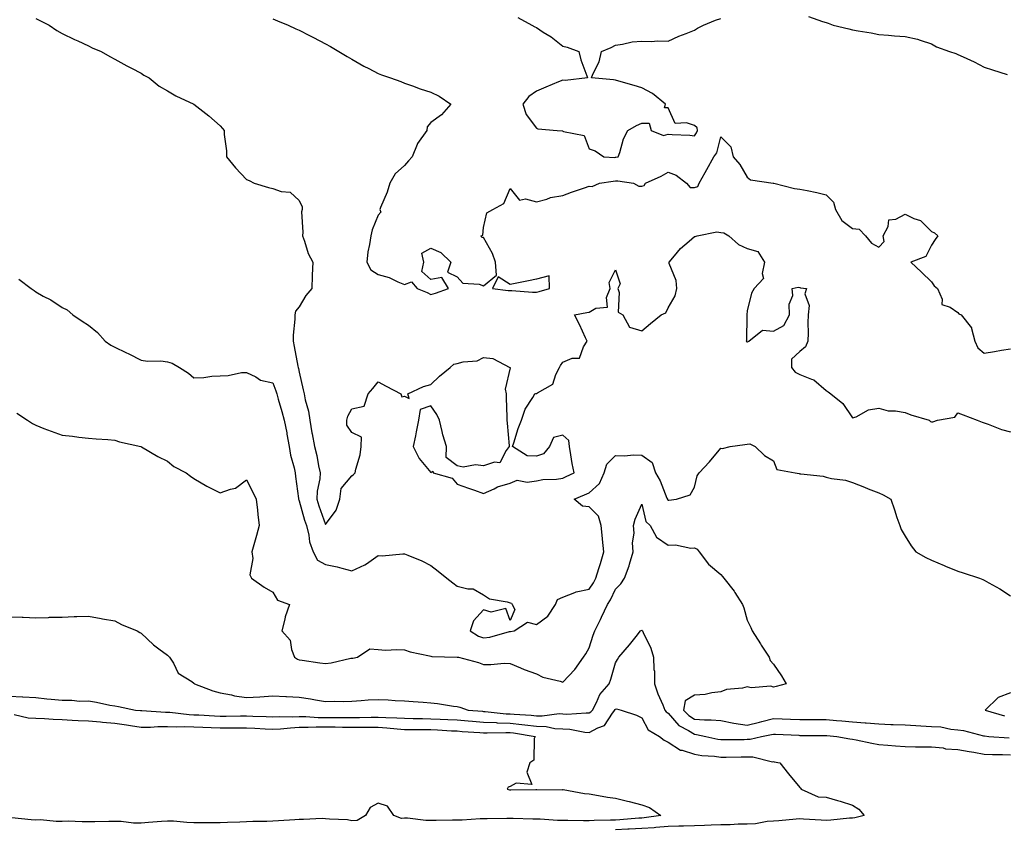
# Model space of a CAD drawing. Units: inches. Extents: x 944723 to 947363, y 7192298 to 7194938.
# Drawn here: x 944962 to 945336, y 7192647 to 7192954 of the extents above; entities that cross this region are included whole.
import ezdxf

# ---------------------------------------------------------------- set-up
doc = ezdxf.new("R2010")
doc.units = ezdxf.units.IN
doc.header["$MEASUREMENT"] = 0
doc.layers.add('Contour_94477192', color=7, linetype='Continuous', true_color=0x6f4a26)

msp = doc.modelspace()

# ---------------------------------------------------------------- linework, layer by layer
at = {"layer": 'Contour_94477192'}
for points in [[(944968.05, 7192954.48, 3196), (944969.78, 7192953.64, 3196), (944973.17, 7192951.92, 3196), (944976.05, 7192949.91, 3196), (944978.05, 7192948.81, 3196), (944982.68, 7192946.55, 3196), (944984.01, 7192945.96, 3196), (944988.05, 7192944.11, 3196), (944989.49, 7192943.37, 3196), (944992.86, 7192941.92, 3196), (944996.14, 7192940.01, 3196), (944998.05, 7192939.07, 3196), (945002.6, 7192936.47, 3196), (945004.36, 7192935.61, 3196), (945008.05, 7192933.7, 3196), (945009.09, 7192932.96, 3196), (945011.04, 7192931.92, 3196), (945014.92, 7192928.8, 3196), (945018.05, 7192927.04, 3196), (945021.21, 7192925.08, 3196), (945028.05, 7192921.92, 3196), (945033.68, 7192917.56, 3196), (945038.05, 7192913.68, 3196), (945038.86, 7192912.72, 3196), (945039.52, 7192911.92, 3196), (945039.52, 7192910.46, 3196), (945040.37, 7192904.24, 3196), (945040.37, 7192901.92, 3196), (945043.9, 7192897.76, 3196), (945048.05, 7192893.37, 3196), (945049.05, 7192892.92, 3196), (945050.95, 7192891.92, 3196), (945056.41, 7192890.28, 3196), (945058.05, 7192889.91, 3196), (945061.19, 7192888.78, 3196), (945064.64, 7192888.5, 3196), (945068.05, 7192885.36, 3196), (945069.15, 7192883.01, 3196), (945069.09, 7192881.92, 3196), (945068.9, 7192881.06, 3196), (945069.44, 7192873.31, 3196), (945069.24, 7192871.92, 3196), (945070, 7192869.97, 3196), (945071.43, 7192865.3, 3196), (945073.18, 7192861.92, 3196), (945072.9, 7192857.06, 3196), (945072.97, 7192856.84, 3196), (945072.83, 7192851.92, 3196), (945070.6, 7192849.36, 3196), (945068.05, 7192844.95, 3196), (945066.61, 7192843.35, 3196), (945066.39, 7192841.92, 3196), (945066.38, 7192840.26, 3196), (945065.68, 7192834.28, 3196), (945065.68, 7192831.92, 3196), (945066.1, 7192829.97, 3196), (945067.54, 7192822.43, 3196), (945067.65, 7192821.92, 3196), (945067.75, 7192821.61, 3196), (945068.05, 7192820.22, 3196), (945069.59, 7192813.46, 3196), (945069.88, 7192811.92, 3196), (945070.32, 7192809.65, 3196), (945071.51, 7192805.38, 3196), (945072.03, 7192801.92, 3196), (945072.88, 7192797.1, 3196), (945072.91, 7192796.78, 3196), (945073.88, 7192791.92, 3196), (945074.68, 7192788.54, 3196), (945075.36, 7192784.6, 3196), (945075.94, 7192781.92, 3196), (945075.8, 7192779.67, 3196), (945074.91, 7192775.06, 3196), (945074.77, 7192771.92, 3196), (945075.53, 7192769.4, 3196), (945078.05, 7192762.35, 3196), (945082.12, 7192767.86, 3196), (945083.4, 7192771.92, 3196), (945083.91, 7192776.06, 3196), (945088.05, 7192780.87, 3196), (945088.67, 7192781.3, 3196), (945089.22, 7192781.92, 3196), (945089.51, 7192783.38, 3196), (945091.14, 7192788.83, 3196), (945091.61, 7192791.92, 3196), (945091.65, 7192795.51, 3196), (945088.05, 7192797.25, 3196), (945086.17, 7192800.05, 3196), (945086.07, 7192801.92, 3196), (945086.48, 7192803.48, 3196), (945088.05, 7192806.33, 3196), (945092.7, 7192807.27, 3196), (945094.22, 7192811.92, 3196), (945095.98, 7192813.99, 3196), (945098.05, 7192816.57, 3196), (945100.98, 7192814.85, 3196), (945106.61, 7192811.92, 3196), (945106.95, 7192810.83, 3196), (945108.05, 7192811.04, 3196), (945109.79, 7192810.18, 3196), (945109.23, 7192811.92, 3196), (945115.16, 7192814.81, 3196), (945118.05, 7192815.51, 3196), (945121.29, 7192818.68, 3196), (945125.32, 7192821.92, 3196), (945126.78, 7192823.19, 3196), (945128.05, 7192823.48, 3196), (945130.22, 7192824.09, 3196), (945135.53, 7192824.44, 3196), (945138.05, 7192825.71, 3196), (945141.55, 7192825.42, 3196), (945148.03, 7192821.94, 3196), (945148.05, 7192821.94, 3196), (945148.06, 7192821.92, 3196), (945148.06, 7192821.9, 3196), (945148.05, 7192821.88, 3196), (945146.22, 7192813.76, 3196), (945146.55, 7192811.92, 3196), (945146.59, 7192810.46, 3196), (945146.82, 7192803.15, 3196), (945146.86, 7192801.92, 3196), (945146.95, 7192800.83, 3196), (945147.7, 7192792.27, 3196), (945147.73, 7192791.92, 3196), (945146.62, 7192790.49, 3196), (945144.21, 7192785.75, 3196), (945142.13, 7192786, 3196), (945138.05, 7192784.62, 3196), (945134.99, 7192784.97, 3196), (945130.3, 7192784.17, 3196), (945128.05, 7192784.69, 3196), (945123.87, 7192787.74, 3196), (945123.93, 7192791.92, 3196), (945122.54, 7192796.41, 3196), (945122.35, 7192797.62, 3196), (945121.28, 7192801.92, 3196), (945120.25, 7192804.11, 3196), (945118.05, 7192807.45, 3196), (945113.9, 7192806.08, 3196), (945113.32, 7192801.92, 3196), (945112.42, 7192797.55, 3196), (945112.12, 7192795.98, 3196), (945111.3, 7192791.92, 3196), (945113.52, 7192787.39, 3196), (945118.05, 7192782.15, 3196), (945118.78, 7192782.64, 3196), (945118.84, 7192781.92, 3196), (945126.06, 7192779.93, 3196), (945128.05, 7192777.66, 3196), (945132.25, 7192776.12, 3196), (945134.63, 7192775.34, 3196), (945138.05, 7192774.17, 3196), (945142.06, 7192775.94, 3196), (945143.33, 7192776.63, 3196), (945148.05, 7192778.03, 3196), (945150.73, 7192779.24, 3196), (945154.52, 7192778.38, 3196), (945158.05, 7192778.97, 3196), (945160.55, 7192779.42, 3196), (945165.76, 7192779.62, 3196), (945168.05, 7192779.95, 3196), (945169.41, 7192780.55, 3196), (945172.35, 7192781.92, 3196), (945171.64, 7192785.51, 3196), (945171.19, 7192788.78, 3196), (945170.63, 7192791.92, 3196), (945170.32, 7192794.19, 3196), (945168.05, 7192796.26, 3196), (945164.61, 7192795.36, 3196), (945163.03, 7192791.92, 3196), (945160.77, 7192789.19, 3196), (945158.05, 7192788.35, 3196), (945154.58, 7192788.46, 3196), (945149.01, 7192791.92, 3196), (945149.51, 7192793.38, 3196), (945151.1, 7192798.87, 3196), (945152.4, 7192801.92, 3196), (945153.76, 7192806.2, 3196), (945156.7, 7192810.57, 3196), (945157.44, 7192811.92, 3196), (945157.84, 7192812.13, 3196), (945158.05, 7192812.06, 3196), (945158.55, 7192812.41, 3196), (945164.33, 7192815.63, 3196), (945165.39, 7192819.26, 3196), (945166.83, 7192821.92, 3196), (945167.23, 7192822.74, 3196), (945168.05, 7192824.03, 3196), (945171.69, 7192825.55, 3196), (945174.42, 7192825.55, 3196), (945175.93, 7192829.79, 3196), (945177.37, 7192831.92, 3196), (945176.73, 7192833.25, 3196), (945174.43, 7192838.31, 3196), (945172.5, 7192841.92, 3196), (945177.16, 7192842.8, 3196), (945178.05, 7192842.99, 3196), (945180.6, 7192844.46, 3196), (945185.09, 7192844.89, 3196), (945184.65, 7192848.52, 3196), (945186.07, 7192851.92, 3196), (945185.72, 7192854.26, 3196), (945188.05, 7192859.07, 3196), (945189.86, 7192853.72, 3196), (945188.97, 7192851.92, 3196), (945189.49, 7192850.49, 3196), (945189.12, 7192842.99, 3196), (945190.93, 7192841.92, 3196), (945193.47, 7192837.33, 3196), (945198.05, 7192835.88, 3196), (945201.35, 7192838.62, 3196), (945205.37, 7192841.92, 3196), (945207.24, 7192842.74, 3196), (945208.05, 7192844.6, 3196), (945210.76, 7192849.21, 3196), (945211.35, 7192851.92, 3196), (945211.19, 7192855.06, 3196), (945208.48, 7192861.49, 3196), (945208.44, 7192861.92, 3196), (945210.46, 7192864.32, 3196), (945212.78, 7192867.19, 3196), (945216.07, 7192869.93, 3196), (945218.05, 7192871.65, 3196), (945218.3, 7192871.67, 3196), (945219.15, 7192871.92, 3196), (945226.51, 7192873.46, 3196), (945228.05, 7192873.27, 3196), (945229.18, 7192873.05, 3196), (945231.11, 7192871.92, 3196), (945234.84, 7192868.7, 3196), (945238.05, 7192867.1, 3196), (945242.08, 7192865.96, 3196), (945244.64, 7192861.92, 3196), (945243.73, 7192857.6, 3196), (945244.26, 7192855.71, 3196), (945240.8, 7192851.92, 3196), (945239.72, 7192850.24, 3196), (945238.05, 7192843.5, 3196), (945237.95, 7192842.02, 3196), (945237.95, 7192841.92, 3196), (945237.9, 7192841.78, 3196), (945237.86, 7192832.1, 3196), (945237.74, 7192831.92, 3196), (945237.9, 7192831.76, 3196), (945238.05, 7192831.72, 3196), (945238.2, 7192831.76, 3196), (945238.66, 7192831.92, 3196), (945243.84, 7192836.14, 3196), (945248.05, 7192835.71, 3196), (945252.01, 7192837.96, 3196), (945254.09, 7192841.92, 3196), (945253.98, 7192845.98, 3196), (945255.39, 7192849.26, 3196), (945255.22, 7192851.92, 3196), (945257.48, 7192852.49, 3196), (945258.05, 7192852.31, 3196), (945258.34, 7192852.21, 3196), (945260.57, 7192851.92, 3196), (945260, 7192849.97, 3196), (945261.61, 7192845.49, 3196), (945261.28, 7192841.92, 3196), (945261.07, 7192838.91, 3196), (945261.25, 7192835.12, 3196), (945261.08, 7192831.92, 3196), (945260.2, 7192829.77, 3196), (945258.05, 7192827.99, 3196), (945254.9, 7192825.08, 3196), (945254.9, 7192821.92, 3196), (945256.26, 7192820.14, 3196), (945258.05, 7192819.36, 3196), (945262.44, 7192817.53, 3196), (945263.45, 7192817.33, 3196), (945268.05, 7192813.27, 3196), (945268.89, 7192812.76, 3196), (945269.83, 7192811.92, 3196), (945274.4, 7192808.27, 3196), (945278.05, 7192802.82, 3196), (945279.41, 7192803.27, 3196), (945284.08, 7192805.9, 3196), (945288.05, 7192806.57, 3196), (945291.62, 7192805.49, 3196), (945294.44, 7192805.53, 3196), (945298.05, 7192804.87, 3196), (945300.16, 7192804.03, 3196), (945307.11, 7192801.92, 3196), (945307.63, 7192801.51, 3196), (945308.05, 7192801.35, 3196), (945308.61, 7192801.37, 3196), (945310.37, 7192801.92, 3196), (945316.91, 7192803.07, 3196), (945318.05, 7192804.79, 3196), (945320.13, 7192803.99, 3196), (945325.43, 7192801.92, 3196), (945327.29, 7192801.16, 3196), (945328.05, 7192800.94, 3196), (945329.51, 7192800.47, 3196), (945334.6, 7192798.46, 3196), (945338.05, 7192797.56, 3196)], [(945058.05, 7192954.34, 3197), (945059.77, 7192953.64, 3197), (945063.78, 7192951.92, 3197), (945066.75, 7192950.61, 3197), (945068.05, 7192950.03, 3197), (945071.95, 7192948.03, 3197), (945073.4, 7192947.27, 3197), (945078.05, 7192944.91, 3197), (945079.93, 7192943.8, 3197), (945083.11, 7192941.92, 3197), (945086.21, 7192940.08, 3197), (945088.05, 7192939.01, 3197), (945092.58, 7192936.45, 3197), (945094.45, 7192935.51, 3197), (945098.05, 7192933.66, 3197), (945099.28, 7192933.15, 3197), (945102.74, 7192931.92, 3197), (945106.67, 7192930.55, 3197), (945108.05, 7192929.99, 3197), (945111.04, 7192928.93, 3197), (945113.89, 7192927.76, 3197), (945118.05, 7192926.51, 3197), (945121.15, 7192925.01, 3197), (945125.62, 7192921.92, 3197), (945122.08, 7192917.88, 3197), (945118.05, 7192915.03, 3197), (945116.59, 7192913.38, 3197), (945116.42, 7192911.92, 3197), (945112.89, 7192907.08, 3197), (945112.81, 7192906.67, 3197), (945110.88, 7192901.92, 3197), (945109.51, 7192900.47, 3197), (945108.05, 7192898.7, 3197), (945104.48, 7192895.49, 3197), (945102.49, 7192891.92, 3197), (945101.48, 7192888.5, 3197), (945098.91, 7192882.78, 3197), (945098.59, 7192881.92, 3197), (945099, 7192880.96, 3197), (945098.05, 7192879.77, 3197), (945095.68, 7192874.3, 3197), (945095.18, 7192871.92, 3197), (945094.77, 7192868.64, 3197), (945094.08, 7192865.9, 3197), (945093.7, 7192861.92, 3197), (945095.22, 7192859.09, 3197), (945098.05, 7192857.33, 3197), (945102.22, 7192856.1, 3197), (945105.49, 7192854.48, 3197), (945108.05, 7192853.44, 3197), (945110.7, 7192854.56, 3197), (945112.8, 7192851.92, 3197), (945116.56, 7192850.44, 3197), (945118.05, 7192849.73, 3197), (945119.74, 7192850.24, 3197), (945124.72, 7192851.92, 3197), (945122.23, 7192856.1, 3197), (945118.05, 7192855.4, 3197), (945114.55, 7192858.42, 3197), (945115.32, 7192861.92, 3197), (945114.53, 7192865.44, 3197), (945118.05, 7192867.25, 3197), (945121.83, 7192865.69, 3197), (945125.63, 7192861.92, 3197), (945124.28, 7192858.15, 3197), (945128.05, 7192856.45, 3197), (945130.13, 7192853.99, 3197), (945136.38, 7192853.58, 3197), (945138.05, 7192852.96, 3197), (945142.92, 7192857.04, 3197), (945142.55, 7192861.92, 3197), (945141.4, 7192865.26, 3197), (945138.05, 7192871.3, 3197), (945137.41, 7192871.28, 3197), (945137.14, 7192871.92, 3197), (945137.72, 7192872.25, 3197), (945138.05, 7192875.12, 3197), (945139.22, 7192880.75, 3197), (945141.53, 7192881.92, 3197), (945145.73, 7192884.24, 3197), (945148.05, 7192889.97, 3197), (945151.69, 7192885.55, 3197), (945153.96, 7192886.02, 3197), (945158.05, 7192884.91, 3197), (945162.07, 7192885.94, 3197), (945163.41, 7192886.57, 3197), (945168.05, 7192887.23, 3197), (945171.4, 7192888.56, 3197), (945176.3, 7192890.16, 3197), (945178.05, 7192890.81, 3197), (945179.26, 7192890.71, 3197), (945182.08, 7192891.92, 3197), (945187.2, 7192892.78, 3197), (945188.05, 7192892.82, 3197), (945188.96, 7192892.82, 3197), (945194.92, 7192891.92, 3197), (945197.01, 7192890.88, 3197), (945198.05, 7192890.79, 3197), (945198.93, 7192891.04, 3197), (945199.45, 7192891.92, 3197), (945205.4, 7192894.58, 3197), (945208.05, 7192896.18, 3197), (945211.14, 7192895.01, 3197), (945214.99, 7192891.92, 3197), (945216.49, 7192890.36, 3197), (945218.05, 7192890.36, 3197), (945219.3, 7192890.67, 3197), (945219.89, 7192891.92, 3197), (945222.09, 7192895.96, 3197), (945222.76, 7192897.21, 3197), (945225.48, 7192901.92, 3197), (945226.51, 7192903.46, 3197), (945228.05, 7192909.6, 3197), (945231.92, 7192905.79, 3197), (945232.71, 7192901.92, 3197), (945235.24, 7192899.11, 3197), (945238.05, 7192894.24, 3197), (945239.34, 7192893.21, 3197), (945247.96, 7192892, 3197), (945248.05, 7192891.98, 3197), (945248.1, 7192891.98, 3197), (945248.22, 7192891.92, 3197), (945256.01, 7192889.89, 3197), (945258.05, 7192889.73, 3197), (945260.85, 7192889.13, 3197), (945264.57, 7192888.44, 3197), (945268.05, 7192887.58, 3197), (945270.81, 7192884.69, 3197), (945271.63, 7192881.92, 3197), (945273.98, 7192877.84, 3197), (945278.05, 7192874.79, 3197), (945280.57, 7192874.44, 3197), (945282.94, 7192871.92, 3197), (945285.27, 7192869.15, 3197), (945288.05, 7192867.62, 3197), (945290.13, 7192869.83, 3197), (945289.71, 7192871.92, 3197), (945291.59, 7192875.47, 3197), (945291.89, 7192878.07, 3197), (945294.48, 7192878.35, 3197), (945298.05, 7192880.22, 3197), (945301.41, 7192878.56, 3197), (945303.88, 7192877.76, 3197), (945308.05, 7192873.56, 3197), (945309.22, 7192873.09, 3197), (945310.48, 7192871.92, 3197), (945309.4, 7192870.57, 3197), (945308.05, 7192868.48, 3197), (945305.86, 7192864.11, 3197), (945300.22, 7192861.92, 3197), (945304.24, 7192858.11, 3197), (945308.05, 7192854.56, 3197), (945309.09, 7192852.97, 3197), (945310.37, 7192851.92, 3197), (945312.05, 7192847.92, 3197), (945312.01, 7192845.88, 3197), (945315.13, 7192844.85, 3197), (945318.05, 7192842.88, 3197), (945318.46, 7192842.33, 3197), (945319.35, 7192841.92, 3197), (945323.2, 7192837.08, 3197), (945323.18, 7192836.78, 3197), (945324.52, 7192831.92, 3197), (945325.58, 7192829.44, 3197), (945328.05, 7192827.47, 3197), (945331.92, 7192828.05, 3197), (945334.69, 7192828.56, 3197), (945338.05, 7192829.09, 3197)], [(945151.03, 7192954.89, 3198), (945156.29, 7192951.92, 3198), (945157.47, 7192951.35, 3198), (945158.05, 7192951.02, 3198), (945160.63, 7192949.34, 3198), (945163.63, 7192947.49, 3198), (945168.05, 7192943.93, 3198), (945169.76, 7192943.64, 3198), (945174.14, 7192941.92, 3198), (945174.9, 7192938.76, 3198), (945177.22, 7192932.76, 3198), (945177.45, 7192931.92, 3198), (945168.99, 7192930.98, 3198), (945168.05, 7192931.02, 3198), (945166.52, 7192930.4, 3198), (945161.6, 7192928.37, 3198), (945158.05, 7192926.9, 3198), (945155.14, 7192924.83, 3198), (945152.97, 7192921.92, 3198), (945154.18, 7192918.05, 3198), (945158.05, 7192912.82, 3198), (945158.67, 7192912.55, 3198), (945165.93, 7192911.92, 3198), (945167.92, 7192911.78, 3198), (945168.05, 7192911.76, 3198), (945168.37, 7192911.61, 3198), (945176.14, 7192910.01, 3198), (945178.05, 7192904.95, 3198), (945180.36, 7192904.24, 3198), (945183.66, 7192901.92, 3198), (945187.9, 7192901.76, 3198), (945188.05, 7192901.78, 3198), (945188.2, 7192901.78, 3198), (945189.09, 7192901.92, 3198), (945189.73, 7192903.6, 3198), (945191.16, 7192908.81, 3198), (945192.84, 7192911.92, 3198), (945196.12, 7192913.85, 3198), (945198.05, 7192914.79, 3198), (945200.91, 7192914.77, 3198), (945201.66, 7192911.92, 3198), (945206.26, 7192910.12, 3198), (945208.05, 7192910.53, 3198), (945209.56, 7192910.42, 3198), (945216.28, 7192910.14, 3198), (945218.05, 7192909.99, 3198), (945218.88, 7192911.08, 3198), (945219.22, 7192911.92, 3198), (945219.05, 7192912.92, 3198), (945218.05, 7192913.8, 3198), (945215.05, 7192914.93, 3198), (945210.76, 7192914.63, 3198), (945208.05, 7192920.57, 3198), (945206.71, 7192920.57, 3198), (945207.05, 7192921.92, 3198), (945202.16, 7192926.04, 3198), (945198.05, 7192928.15, 3198), (945195.2, 7192929.07, 3198), (945189.31, 7192930.65, 3198), (945188.05, 7192931.02, 3198), (945187.3, 7192931.18, 3198), (945178.98, 7192931.92, 3198), (945179.46, 7192933.33, 3198), (945181.9, 7192938.07, 3198), (945182.72, 7192941.92, 3198), (945186.46, 7192943.52, 3198), (945188.05, 7192944.36, 3198), (945190.81, 7192944.69, 3198), (945194.39, 7192945.59, 3198), (945198.05, 7192945.9, 3198), (945201.88, 7192945.75, 3198), (945203.95, 7192946.02, 3198), (945208.05, 7192945.88, 3198), (945212.14, 7192947.84, 3198), (945214.96, 7192948.83, 3198), (945218.05, 7192950.08, 3198), (945219.18, 7192950.79, 3198), (945221.5, 7192951.92, 3198), (945226.07, 7192953.91, 3198), (945228.05, 7192954.52, 3198)], [(945261.37, 7192955.24, 3198), (945266.69, 7192953.29, 3198), (945268.05, 7192952.96, 3198), (945268.86, 7192952.72, 3198), (945270.78, 7192951.92, 3198), (945276.7, 7192950.57, 3198), (945278.05, 7192950.2, 3198), (945280.19, 7192949.77, 3198), (945285.19, 7192949.07, 3198), (945288.05, 7192948.42, 3198), (945291.79, 7192948.19, 3198), (945294.07, 7192947.94, 3198), (945298.05, 7192947.68, 3198), (945302.78, 7192946.65, 3198), (945303.72, 7192946.24, 3198), (945308.05, 7192944.91, 3198), (945309.89, 7192943.76, 3198), (945314.92, 7192941.92, 3198), (945317.32, 7192941.18, 3198), (945318.05, 7192940.88, 3198), (945320.03, 7192939.95, 3198), (945324.22, 7192938.09, 3198), (945328.05, 7192936, 3198), (945331.15, 7192935.01, 3198), (945336.76, 7192933.21, 3198)], [(944961.64, 7192855.51, 3195), (944966.3, 7192851.92, 3195), (944967.36, 7192851.22, 3195), (944968.05, 7192850.67, 3195), (944970.86, 7192849.11, 3195), (944973.75, 7192847.62, 3195), (944978.05, 7192844.81, 3195), (944979.93, 7192843.81, 3195), (944982.15, 7192841.92, 3195), (944985.68, 7192839.54, 3195), (944988.05, 7192838.01, 3195), (944991.45, 7192835.32, 3195), (944994.41, 7192831.92, 3195), (944996.58, 7192830.46, 3195), (944998.05, 7192829.75, 3195), (945002.25, 7192827.72, 3195), (945003.34, 7192827.21, 3195), (945008.05, 7192824.73, 3195), (945010.48, 7192824.36, 3195), (945015.51, 7192824.46, 3195), (945018.05, 7192824.17, 3195), (945019.76, 7192823.64, 3195), (945022.63, 7192821.92, 3195), (945025.95, 7192819.83, 3195), (945028.05, 7192818.03, 3195), (945031.83, 7192818.15, 3195), (945034.84, 7192818.72, 3195), (945038.05, 7192818.83, 3195), (945041.03, 7192818.95, 3195), (945046.15, 7192820.03, 3195), (945048.05, 7192820.12, 3195), (945051.55, 7192818.42, 3195), (945053.34, 7192817.21, 3195), (945058.05, 7192816.12, 3195), (945059.17, 7192813.05, 3195), (945059.48, 7192811.92, 3195), (945060.05, 7192809.91, 3195), (945061.38, 7192805.26, 3195), (945062.34, 7192801.92, 3195), (945063.28, 7192797.15, 3195), (945063.35, 7192796.61, 3195), (945064.18, 7192791.92, 3195), (945064.75, 7192788.62, 3195), (945066.1, 7192783.87, 3195), (945066.51, 7192781.92, 3195), (945066.66, 7192780.53, 3195), (945067.75, 7192772.23, 3195), (945067.78, 7192771.92, 3195), (945067.84, 7192771.71, 3195), (945068.05, 7192771.3, 3195), (945070.08, 7192763.95, 3195), (945070.75, 7192761.92, 3195), (945071.63, 7192758.35, 3195), (945071.93, 7192755.79, 3195), (945073.28, 7192751.92, 3195), (945074.99, 7192748.85, 3195), (945078.05, 7192747.23, 3195), (945082.38, 7192746.26, 3195), (945084.23, 7192745.73, 3195), (945088.05, 7192744.79, 3195), (945092.97, 7192747, 3195), (945093.6, 7192747.47, 3195), (945098.05, 7192750.53, 3195), (945099.47, 7192750.51, 3195), (945107.37, 7192751.24, 3195), (945108.05, 7192751.24, 3195), (945109.28, 7192750.69, 3195), (945114.62, 7192748.5, 3195), (945118.05, 7192746.84, 3195), (945120.77, 7192744.65, 3195), (945124.07, 7192741.92, 3195), (945126.38, 7192740.24, 3195), (945128.05, 7192738.97, 3195), (945132.04, 7192737.92, 3195), (945134.07, 7192737.94, 3195), (945138.05, 7192735.67, 3195), (945140.3, 7192734.17, 3195), (945147.02, 7192732.96, 3195), (945148.05, 7192732.56, 3195), (945148.62, 7192732.49, 3195), (945148.93, 7192731.92, 3195), (945149.93, 7192730.05, 3195), (945148.05, 7192725.87, 3195), (945146.53, 7192730.4, 3195), (945140.95, 7192729.01, 3195), (945138.05, 7192729.93, 3195), (945134.21, 7192725.77, 3195), (945132.89, 7192721.92, 3195), (945136.03, 7192719.91, 3195), (945138.05, 7192719.32, 3195), (945140.34, 7192719.63, 3195), (945147.84, 7192721.71, 3195), (945148.05, 7192721.74, 3195), (945148.23, 7192721.74, 3195), (945149.66, 7192721.92, 3195), (945154.68, 7192725.28, 3195), (945158.05, 7192724.4, 3195), (945162.42, 7192727.56, 3195), (945165.37, 7192731.92, 3195), (945166.08, 7192733.89, 3195), (945168.05, 7192734.81, 3195), (945172.71, 7192736.57, 3195), (945173.14, 7192736.82, 3195), (945178.05, 7192737.76, 3195), (945179.74, 7192740.22, 3195), (945180.59, 7192741.92, 3195), (945181.73, 7192745.61, 3195), (945182.42, 7192747.55, 3195), (945183.62, 7192751.92, 3195), (945183.17, 7192756.8, 3195), (945183.14, 7192757.02, 3195), (945182.71, 7192761.92, 3195), (945181.6, 7192765.47, 3195), (945178.05, 7192769.05, 3195), (945175.51, 7192769.38, 3195), (945172.4, 7192771.92, 3195), (945176.32, 7192773.66, 3195), (945178.05, 7192774.44, 3195), (945182.08, 7192777.9, 3195), (945183.84, 7192781.92, 3195), (945184.75, 7192785.22, 3195), (945188.05, 7192788.54, 3195), (945191.53, 7192788.44, 3195), (945194.9, 7192788.78, 3195), (945198.05, 7192788.64, 3195), (945202, 7192785.87, 3195), (945203.34, 7192781.92, 3195), (945205.04, 7192778.91, 3195), (945207.63, 7192772.33, 3195), (945207.83, 7192771.92, 3195), (945207.89, 7192771.76, 3195), (945208.05, 7192771.61, 3195), (945208.32, 7192771.65, 3195), (945211.21, 7192771.92, 3195), (945216.42, 7192773.56, 3195), (945218.05, 7192776.53, 3195), (945219.13, 7192780.83, 3195), (945219.86, 7192781.92, 3195), (945223.8, 7192786.16, 3195), (945228.05, 7192791.35, 3195), (945228.76, 7192791.2, 3195), (945231.64, 7192791.92, 3195), (945237.24, 7192792.72, 3195), (945238.05, 7192792.92, 3195), (945239.07, 7192792.94, 3195), (945241.16, 7192791.92, 3195), (945244.71, 7192788.58, 3195), (945248.05, 7192786.47, 3195), (945249.34, 7192783.21, 3195), (945256.29, 7192781.92, 3195), (945257.83, 7192781.69, 3195), (945258.05, 7192781.65, 3195), (945258.4, 7192781.57, 3195), (945266.88, 7192780.75, 3195), (945268.05, 7192780.34, 3195), (945270.15, 7192779.81, 3195), (945275.38, 7192779.24, 3195), (945278.05, 7192778.29, 3195), (945282.59, 7192776.47, 3195), (945284.03, 7192775.94, 3195), (945288.05, 7192774.4, 3195), (945289.74, 7192773.62, 3195), (945292.67, 7192771.92, 3195), (945294.01, 7192767.88, 3195), (945294.95, 7192765.01, 3195), (945295.98, 7192761.92, 3195), (945296.6, 7192760.47, 3195), (945298.05, 7192757.97, 3195), (945300.35, 7192754.22, 3195), (945302.07, 7192751.92, 3195), (945305.93, 7192749.81, 3195), (945308.05, 7192748.83, 3195), (945312.89, 7192746.76, 3195), (945313.39, 7192746.57, 3195), (945318.05, 7192744.69, 3195), (945320.08, 7192743.95, 3195), (945326.3, 7192741.92, 3195), (945327.55, 7192741.43, 3195), (945328.05, 7192741.18, 3195), (945329.76, 7192740.22, 3195), (945334.05, 7192737.92, 3195), (945338.05, 7192735.32, 3195)], [(944960.78, 7192804.65, 3194), (944964.86, 7192801.92, 3194), (944966.84, 7192800.71, 3194), (944968.05, 7192800.03, 3194), (944971.12, 7192798.85, 3194), (944973.88, 7192797.74, 3194), (944978.05, 7192796.28, 3194), (944981.97, 7192795.85, 3194), (944984.4, 7192795.57, 3194), (944988.05, 7192795.14, 3194), (944991.01, 7192794.89, 3194), (944995.39, 7192794.58, 3194), (944998.05, 7192794.36, 3194), (944999.85, 7192793.72, 3194), (945007.95, 7192791.92, 3194), (945008.03, 7192791.9, 3194), (945008.05, 7192791.9, 3194), (945008.12, 7192791.86, 3194), (945014.35, 7192788.21, 3194), (945018.05, 7192786.37, 3194), (945020.48, 7192784.34, 3194), (945025.09, 7192781.92, 3194), (945026.82, 7192780.69, 3194), (945028.05, 7192779.87, 3194), (945032.98, 7192776.86, 3194), (945033.23, 7192776.74, 3194), (945038.05, 7192774.32, 3194), (945041.92, 7192775.79, 3194), (945043.86, 7192776.1, 3194), (945048.05, 7192779.34, 3194), (945050.57, 7192774.44, 3194), (945051.73, 7192771.92, 3194), (945052.17, 7192767.8, 3194), (945052.3, 7192766.18, 3194), (945052.78, 7192761.92, 3194), (945051.79, 7192758.19, 3194), (945050.8, 7192754.67, 3194), (945050.05, 7192751.92, 3194), (945050.47, 7192749.5, 3194), (945049.33, 7192743.19, 3194), (945049.9, 7192741.92, 3194), (945054.71, 7192738.58, 3194), (945058.05, 7192736.69, 3194), (945059.74, 7192733.6, 3194), (945064.3, 7192731.92, 3194), (945062.64, 7192727.33, 3194), (945062.53, 7192726.41, 3194), (945061.39, 7192721.92, 3194), (945064.6, 7192718.48, 3194), (945065.08, 7192714.89, 3194), (945066.23, 7192711.92, 3194), (945067.34, 7192711.2, 3194), (945068.05, 7192711, 3194), (945069.1, 7192710.87, 3194), (945075.91, 7192709.77, 3194), (945078.05, 7192709.54, 3194), (945080.12, 7192709.85, 3194), (945087.69, 7192711.55, 3194), (945088.05, 7192711.63, 3194), (945088.33, 7192711.63, 3194), (945090.1, 7192711.92, 3194), (945094.81, 7192715.16, 3194), (945098.05, 7192714.89, 3194), (945100.82, 7192714.69, 3194), (945105.07, 7192714.89, 3194), (945108.05, 7192714.71, 3194), (945110.1, 7192713.97, 3194), (945117.46, 7192712.51, 3194), (945118.05, 7192712.35, 3194), (945118.33, 7192712.21, 3194), (945127.96, 7192712, 3194), (945128.05, 7192711.98, 3194), (945128.09, 7192711.96, 3194), (945128.55, 7192711.92, 3194), (945136.09, 7192709.95, 3194), (945138.05, 7192709.24, 3194), (945140.82, 7192709.15, 3194), (945145.84, 7192709.71, 3194), (945148.05, 7192709.62, 3194), (945152.08, 7192707.9, 3194), (945153.38, 7192707.25, 3194), (945158.05, 7192705.65, 3194), (945160.57, 7192704.44, 3194), (945167.14, 7192702.82, 3194), (945168.05, 7192702.51, 3194), (945172.62, 7192707.35, 3194), (945175.95, 7192711.92, 3194), (945176.79, 7192713.19, 3194), (945178.05, 7192715.57, 3194), (945179.67, 7192720.3, 3194), (945180.26, 7192721.92, 3194), (945182.42, 7192726.3, 3194), (945182.84, 7192727.13, 3194), (945185.09, 7192731.92, 3194), (945186.24, 7192733.72, 3194), (945188.05, 7192737.84, 3194), (945190.1, 7192739.87, 3194), (945191.54, 7192741.92, 3194), (945193.33, 7192746.65, 3194), (945193.46, 7192747.33, 3194), (945194.79, 7192751.92, 3194), (945194.6, 7192755.36, 3194), (945195.16, 7192759.03, 3194), (945194.93, 7192761.92, 3194), (945195.54, 7192764.44, 3194), (945198.05, 7192770.08, 3194), (945199.59, 7192763.46, 3194), (945201.26, 7192761.92, 3194), (945203.68, 7192757.56, 3194), (945208.05, 7192754.5, 3194), (945210.82, 7192754.69, 3194), (945216.65, 7192753.31, 3194), (945218.05, 7192753.5, 3194), (945219.13, 7192753.01, 3194), (945219.86, 7192751.92, 3194), (945223.42, 7192747.29, 3194), (945228.05, 7192743.31, 3194), (945228.74, 7192742.6, 3194), (945229.17, 7192741.92, 3194), (945233.16, 7192737.02, 3194), (945233.45, 7192736.53, 3194), (945236.32, 7192731.92, 3194), (945236.8, 7192730.67, 3194), (945238.05, 7192726.08, 3194), (945239.44, 7192723.31, 3194), (945239.97, 7192721.92, 3194), (945243.14, 7192717, 3194), (945243.45, 7192716.51, 3194), (945246.4, 7192711.92, 3194), (945246.86, 7192710.73, 3194), (945248.05, 7192709.36, 3194), (945251.08, 7192704.95, 3194), (945252.84, 7192701.92, 3194), (945249.15, 7192700.83, 3194), (945248.05, 7192700.61, 3194), (945247.11, 7192700.98, 3194), (945239.61, 7192700.36, 3194), (945238.05, 7192700.67, 3194), (945236.36, 7192700.24, 3194), (945230.23, 7192699.73, 3194), (945228.05, 7192698.85, 3194), (945224.61, 7192698.48, 3194), (945222.12, 7192697.86, 3194), (945218.05, 7192697.55, 3194), (945214.6, 7192695.38, 3194), (945213.91, 7192691.92, 3194), (945215.89, 7192689.77, 3194), (945218.05, 7192688.4, 3194), (945221.84, 7192688.13, 3194), (945224.38, 7192688.25, 3194), (945228.05, 7192687.92, 3194), (945233.03, 7192686.9, 3194), (945233.07, 7192686.9, 3194), (945238.05, 7192686.18, 3194), (945242.71, 7192687.25, 3194), (945243.71, 7192687.58, 3194), (945248.05, 7192688.74, 3194), (945251.38, 7192688.58, 3194), (945254.58, 7192688.46, 3194), (945258.05, 7192688.29, 3194), (945261.66, 7192688.31, 3194), (945264.46, 7192688.33, 3194), (945268.05, 7192688.35, 3194), (945271.97, 7192687.99, 3194), (945273.96, 7192687.84, 3194), (945278.05, 7192687.49, 3194), (945282.88, 7192687.08, 3194), (945283.2, 7192687.06, 3194), (945288.05, 7192686.65, 3194), (945292.61, 7192686.47, 3194), (945293.53, 7192686.45, 3194), (945298.05, 7192686.28, 3194), (945302.12, 7192686, 3194), (945304.02, 7192685.96, 3194), (945308.05, 7192685.71, 3194), (945311.59, 7192685.47, 3194), (945315.34, 7192684.63, 3194), (945318.05, 7192684.4, 3194), (945320.25, 7192684.13, 3194), (945327.83, 7192682.15, 3194), (945328.05, 7192682.12, 3194), (945328.21, 7192682.08, 3194), (945329.81, 7192681.92, 3194), (945337.49, 7192681.37, 3194)], [(944958.05, 7192727.31, 3193), (944962.82, 7192727.15, 3193), (944963.27, 7192727.13, 3193), (944968.05, 7192726.98, 3193), (944972.87, 7192727.1, 3193), (944973.25, 7192727.12, 3193), (944978.05, 7192727.21, 3193), (944982.59, 7192727.39, 3193), (944983.56, 7192727.43, 3193), (944988.05, 7192727.58, 3193), (944992.81, 7192726.69, 3193), (944993.37, 7192726.59, 3193), (944998.05, 7192725.79, 3193), (945000.57, 7192724.44, 3193), (945006.49, 7192721.92, 3193), (945007.51, 7192721.37, 3193), (945008.05, 7192721.08, 3193), (945012.76, 7192716.63, 3193), (945014.78, 7192715.2, 3193), (945018.05, 7192712.76, 3193), (945018.46, 7192712.33, 3193), (945018.84, 7192711.92, 3193), (945020.28, 7192709.69, 3193), (945022.1, 7192705.96, 3193), (945027.22, 7192702.76, 3193), (945028.05, 7192702.13, 3193), (945028.15, 7192702.02, 3193), (945028.23, 7192701.92, 3193), (945035.28, 7192699.15, 3193), (945038.05, 7192698.44, 3193), (945042.33, 7192697.64, 3193), (945043.42, 7192697.29, 3193), (945048.05, 7192696.69, 3193), (945053.04, 7192696.94, 3193), (945053.07, 7192696.94, 3193), (945058.05, 7192697.27, 3193), (945062.93, 7192697.04, 3193), (945063.15, 7192697.02, 3193), (945068.05, 7192696.8, 3193), (945072.32, 7192696.2, 3193), (945074.23, 7192695.73, 3193), (945078.05, 7192695.1, 3193), (945081.34, 7192695.22, 3193), (945084.81, 7192695.16, 3193), (945088.05, 7192695.3, 3193), (945091.6, 7192695.47, 3193), (945094.17, 7192695.79, 3193), (945098.05, 7192695.96, 3193), (945101.85, 7192695.73, 3193), (945104.4, 7192695.57, 3193), (945108.05, 7192695.34, 3193), (945111.23, 7192695.1, 3193), (945115.13, 7192694.85, 3193), (945118.05, 7192694.63, 3193), (945120.49, 7192694.36, 3193), (945126.6, 7192693.37, 3193), (945128.05, 7192693.19, 3193), (945129.06, 7192692.94, 3193), (945132.17, 7192691.92, 3193), (945137.57, 7192691.45, 3193), (945138.05, 7192691.41, 3193), (945138.59, 7192691.39, 3193), (945146.62, 7192690.49, 3193), (945148.05, 7192690.46, 3193), (945149.68, 7192690.28, 3193), (945156.11, 7192689.99, 3193), (945158.05, 7192689.75, 3193), (945160.3, 7192689.67, 3193), (945166.67, 7192690.55, 3193), (945168.05, 7192690.47, 3193), (945169.58, 7192690.38, 3193), (945177, 7192690.87, 3193), (945178.05, 7192690.79, 3193), (945178.78, 7192691.2, 3193), (945179.34, 7192691.92, 3193), (945180.86, 7192694.73, 3193), (945182.21, 7192697.76, 3193), (945185.67, 7192701.92, 3193), (945186.29, 7192703.68, 3193), (945188.05, 7192709.79, 3193), (945188.84, 7192711.12, 3193), (945189.42, 7192711.92, 3193), (945193.37, 7192716.61, 3193), (945195.95, 7192719.81, 3193), (945197.64, 7192721.92, 3193), (945197.85, 7192722.12, 3193), (945198.05, 7192722.29, 3193), (945198.26, 7192722.13, 3193), (945198.35, 7192721.92, 3193), (945198.55, 7192721.41, 3193), (945201.52, 7192715.38, 3193), (945202.53, 7192711.92, 3193), (945202.68, 7192707.29, 3193), (945202.85, 7192706.72, 3193), (945202.93, 7192701.92, 3193), (945204.18, 7192698.05, 3193), (945206.04, 7192693.93, 3193), (945206.83, 7192691.92, 3193), (945207.33, 7192691.2, 3193), (945208.05, 7192690.67, 3193), (945212.18, 7192686.04, 3193), (945215.87, 7192684.11, 3193), (945218.05, 7192682.72, 3193), (945218.8, 7192682.66, 3193), (945222.43, 7192681.92, 3193), (945226.99, 7192680.85, 3193), (945228.05, 7192680.71, 3193), (945229.25, 7192680.71, 3193), (945236.9, 7192680.77, 3193), (945238.05, 7192680.79, 3193), (945239.18, 7192680.79, 3193), (945243.5, 7192681.92, 3193), (945247.38, 7192682.58, 3193), (945248.05, 7192682.78, 3193), (945248.86, 7192682.74, 3193), (945257.67, 7192682.31, 3193), (945258.05, 7192682.29, 3193), (945258.42, 7192682.29, 3193), (945267.71, 7192682.27, 3193), (945268.05, 7192682.27, 3193), (945268.37, 7192682.23, 3193), (945272.07, 7192681.92, 3193), (945277.11, 7192680.98, 3193), (945278.05, 7192680.83, 3193), (945279.41, 7192680.55, 3193), (945285.42, 7192679.28, 3193), (945288.05, 7192678.78, 3193), (945291.46, 7192678.52, 3193), (945294.43, 7192678.29, 3193), (945298.05, 7192678.01, 3193), (945301.98, 7192677.99, 3193), (945304.04, 7192677.9, 3193), (945308.05, 7192677.9, 3193), (945312.47, 7192677.51, 3193), (945313.36, 7192677.23, 3193), (945318.05, 7192676.96, 3193), (945322.29, 7192676.16, 3193), (945324.09, 7192675.87, 3193), (945328.05, 7192675.16, 3193), (945331.16, 7192675.03, 3193), (945334.97, 7192675.01, 3193), (945338.05, 7192674.89, 3193)], [(945338.05, 7192698.5, 3195), (945333.37, 7192696.61, 3195), (945328.38, 7192691.92, 3195), (945335.78, 7192689.65, 3195)], [(944958.05, 7192697.17, 3192), (944963.02, 7192696.94, 3192), (944963.08, 7192696.96, 3192), (944968.05, 7192696.65, 3192), (944972.28, 7192696.16, 3192), (944973.93, 7192696.04, 3192), (944978.05, 7192695.61, 3192), (944981.76, 7192695.63, 3192), (944984.65, 7192695.32, 3192), (944988.05, 7192695.36, 3192), (944991.05, 7192694.93, 3192), (944996.19, 7192693.78, 3192), (944998.05, 7192693.46, 3192), (944999.41, 7192693.29, 3192), (945005.86, 7192691.92, 3192), (945007.84, 7192691.71, 3192), (945008.05, 7192691.69, 3192), (945008.28, 7192691.69, 3192), (945017.23, 7192691.1, 3192), (945018.05, 7192691.1, 3192), (945018.9, 7192691.06, 3192), (945026.29, 7192690.16, 3192), (945028.05, 7192690.1, 3192), (945029.93, 7192690.03, 3192), (945035.84, 7192689.71, 3192), (945038.05, 7192689.63, 3192), (945040.34, 7192689.63, 3192), (945045.79, 7192689.65, 3192), (945048.05, 7192689.67, 3192), (945050.4, 7192689.56, 3192), (945055.55, 7192689.42, 3192), (945058.05, 7192689.3, 3192), (945060.55, 7192689.42, 3192), (945065.49, 7192689.36, 3192), (945068.05, 7192689.46, 3192), (945070.5, 7192689.46, 3192), (945075.26, 7192689.13, 3192), (945078.05, 7192689.13, 3192), (945080.87, 7192689.11, 3192), (945085.22, 7192689.09, 3192), (945088.05, 7192689.07, 3192), (945090.89, 7192689.09, 3192), (945095.35, 7192689.22, 3192), (945098.05, 7192689.24, 3192), (945100.92, 7192689.05, 3192), (945105.11, 7192688.99, 3192), (945108.05, 7192688.76, 3192), (945111.24, 7192688.74, 3192), (945114.78, 7192688.66, 3192), (945118.05, 7192688.62, 3192), (945121.53, 7192688.44, 3192), (945124.44, 7192688.31, 3192), (945128.05, 7192688.13, 3192), (945132.17, 7192687.8, 3192), (945133.78, 7192687.66, 3192), (945138.05, 7192687.33, 3192), (945142.84, 7192687.13, 3192), (945143.22, 7192687.1, 3192), (945148.05, 7192686.92, 3192), (945152.59, 7192686.47, 3192), (945153.68, 7192686.3, 3192), (945158.05, 7192685.79, 3192), (945161.78, 7192685.65, 3192), (945165.07, 7192684.91, 3192), (945168.05, 7192684.73, 3192), (945170.72, 7192684.6, 3192), (945176.44, 7192683.54, 3192), (945178.05, 7192683.42, 3192), (945181.34, 7192685.2, 3192), (945183.93, 7192686.04, 3192), (945186.91, 7192690.77, 3192), (945187.79, 7192691.92, 3192), (945187.87, 7192692.1, 3192), (945188.05, 7192692.29, 3192), (945188.49, 7192692.37, 3192), (945190.2, 7192691.92, 3192), (945196.04, 7192689.91, 3192), (945198.05, 7192688.95, 3192), (945200.54, 7192684.4, 3192), (945204.8, 7192681.92, 3192), (945206.58, 7192680.46, 3192), (945208.05, 7192679.73, 3192), (945212.77, 7192676.65, 3192), (945213.37, 7192676.61, 3192), (945218.05, 7192675.14, 3192), (945220.81, 7192674.69, 3192), (945225.62, 7192674.34, 3192), (945228.05, 7192674.01, 3192), (945230.16, 7192674.03, 3192), (945235.85, 7192674.13, 3192), (945238.05, 7192674.15, 3192), (945240.29, 7192674.15, 3192), (945247.67, 7192672.29, 3192), (945248.05, 7192672.31, 3192), (945248.39, 7192672.25, 3192), (945250.51, 7192671.92, 3192), (945253.75, 7192667.62, 3192), (945258.05, 7192662.47, 3192), (945258.33, 7192662.19, 3192), (945258.56, 7192661.92, 3192), (945265.09, 7192658.95, 3192), (945268.05, 7192658.85, 3192), (945272.42, 7192657.55, 3192), (945273.43, 7192657.29, 3192), (945278.05, 7192655.77, 3192), (945280.43, 7192654.3, 3192), (945282.55, 7192651.92, 3192), (945279, 7192650.98, 3192), (945278.05, 7192650.87, 3192), (945276.94, 7192650.81, 3192), (945269.89, 7192650.08, 3192), (945268.05, 7192650.01, 3192), (945266.17, 7192650.05, 3192), (945259.44, 7192650.53, 3192), (945258.05, 7192650.57, 3192), (945256.64, 7192650.51, 3192), (945250.15, 7192649.83, 3192), (945248.05, 7192649.75, 3192), (945245.66, 7192649.54, 3192), (945241.21, 7192648.76, 3192), (945238.05, 7192648.52, 3192), (945234.67, 7192648.54, 3192), (945231.62, 7192648.35, 3192), (945228.05, 7192648.37, 3192), (945224.39, 7192648.25, 3192), (945221.94, 7192648.03, 3192), (945218.05, 7192647.94, 3192), (945213.97, 7192647.84, 3192), (945212.15, 7192647.82, 3192), (945208.05, 7192647.72, 3192), (945203.47, 7192647.35, 3192), (945202.74, 7192647.23, 3192), (945198.05, 7192646.9, 3192), (945193.3, 7192646.67, 3192), (945192.8, 7192646.67, 3192), (945188.05, 7192646.45, 3192)], [(944959.79, 7192690.18, 3191), (944965.09, 7192688.95, 3191), (944968.05, 7192688.8, 3191), (944971.33, 7192688.64, 3191), (944974.58, 7192688.44, 3191), (944978.05, 7192688.29, 3191), (944981.86, 7192688.11, 3191), (944984.08, 7192687.94, 3191), (944988.05, 7192687.78, 3191), (944992.58, 7192687.39, 3191), (944993.41, 7192687.29, 3191), (944998.05, 7192686.92, 3191), (945002.43, 7192686.3, 3191), (945003.95, 7192686.02, 3191), (945008.05, 7192685.4, 3191), (945011.55, 7192685.42, 3191), (945014.35, 7192685.63, 3191), (945018.05, 7192685.65, 3191), (945021.62, 7192685.49, 3191), (945024.34, 7192685.63, 3191), (945028.05, 7192685.51, 3191), (945031.5, 7192685.38, 3191), (945034.67, 7192685.3, 3191), (945038.05, 7192685.18, 3191), (945041.3, 7192685.18, 3191), (945044.81, 7192685.16, 3191), (945048.05, 7192685.16, 3191), (945051.17, 7192685.03, 3191), (945055.16, 7192684.81, 3191), (945058.05, 7192684.67, 3191), (945060.95, 7192684.81, 3191), (945064.77, 7192685.2, 3191), (945068.05, 7192685.34, 3191), (945071.46, 7192685.34, 3191), (945074.44, 7192685.53, 3191), (945078.05, 7192685.53, 3191), (945081.63, 7192685.49, 3191), (945084.51, 7192685.46, 3191), (945088.05, 7192685.44, 3191), (945091.59, 7192685.46, 3191), (945094.57, 7192685.4, 3191), (945098.05, 7192685.42, 3191), (945101.34, 7192685.2, 3191), (945105.25, 7192684.73, 3191), (945108.05, 7192684.52, 3191), (945110.62, 7192684.5, 3191), (945115.48, 7192684.48, 3191), (945118.05, 7192684.46, 3191), (945120.47, 7192684.34, 3191), (945125.9, 7192684.07, 3191), (945128.05, 7192683.97, 3191), (945129.94, 7192683.81, 3191), (945136.62, 7192683.35, 3191), (945138.05, 7192683.23, 3191), (945139.32, 7192683.19, 3191), (945146.53, 7192683.44, 3191), (945148.05, 7192683.38, 3191), (945149.39, 7192683.25, 3191), (945157.54, 7192681.92, 3191), (945157.22, 7192681.08, 3191), (945157.12, 7192672.84, 3191), (945155.63, 7192671.92, 3191), (945154.49, 7192668.37, 3191), (945156.33, 7192663.64, 3191), (945150.33, 7192664.19, 3191), (945148.05, 7192662.9, 3191), (945147.37, 7192662.6, 3191), (945146.98, 7192661.92, 3191), (945147.8, 7192661.67, 3191), (945148.05, 7192661.61, 3191), (945148.32, 7192661.65, 3191), (945157.87, 7192661.74, 3191), (945158.05, 7192661.76, 3191), (945158.18, 7192661.78, 3191), (945167.8, 7192661.67, 3191), (945168.05, 7192661.71, 3191), (945168.27, 7192661.69, 3191), (945176.28, 7192660.16, 3191), (945178.05, 7192660.06, 3191), (945180.22, 7192659.75, 3191), (945185.01, 7192658.87, 3191), (945188.05, 7192658.46, 3191), (945192.67, 7192657.29, 3191), (945193.29, 7192657.15, 3191), (945198.05, 7192655.87, 3191), (945201.03, 7192654.89, 3191), (945205.26, 7192651.92, 3191), (945199.04, 7192650.94, 3191), (945198.05, 7192650.87, 3191), (945196.95, 7192650.81, 3191), (945189.74, 7192650.22, 3191), (945188.05, 7192650.14, 3191), (945186.19, 7192650.06, 3191), (945180.06, 7192649.91, 3191), (945178.05, 7192649.81, 3191), (945175.96, 7192649.83, 3191), (945170.03, 7192649.95, 3191), (945168.05, 7192649.97, 3191), (945166.13, 7192650.01, 3191), (945159.5, 7192650.47, 3191), (945158.05, 7192650.51, 3191), (945156.67, 7192650.53, 3191), (945149.26, 7192650.71, 3191), (945148.05, 7192650.75, 3191), (945146.85, 7192650.73, 3191), (945139.32, 7192650.65, 3191), (945138.05, 7192650.63, 3191), (945136.69, 7192650.55, 3191), (945129.84, 7192650.14, 3191), (945128.05, 7192650.06, 3191), (945126.16, 7192650.03, 3191), (945120.02, 7192649.95, 3191), (945118.05, 7192649.93, 3191), (945116.11, 7192649.97, 3191), (945109.12, 7192650.85, 3191), (945108.05, 7192650.88, 3191), (945106.86, 7192650.73, 3191), (945104.01, 7192651.92, 3191), (945101.55, 7192655.42, 3191), (945098.05, 7192656.59, 3191), (945095.01, 7192654.95, 3191), (945093.14, 7192651.92, 3191), (945090.02, 7192649.95, 3191), (945088.05, 7192649.85, 3191), (945086.34, 7192650.22, 3191), (945079.56, 7192650.42, 3191), (945078.05, 7192650.65, 3191), (945076.79, 7192650.67, 3191), (945069.68, 7192650.28, 3191), (945068.05, 7192650.3, 3191), (945066.34, 7192650.2, 3191), (945060.13, 7192649.83, 3191), (945058.05, 7192649.73, 3191), (945055.77, 7192649.63, 3191), (945050.39, 7192649.58, 3191), (945048.05, 7192649.48, 3191), (945045.51, 7192649.38, 3191), (945040.75, 7192649.22, 3191), (945038.05, 7192649.13, 3191), (945035.24, 7192649.11, 3191), (945030.84, 7192649.13, 3191), (945028.05, 7192649.09, 3191), (945025.31, 7192649.19, 3191), (945020.31, 7192649.67, 3191), (945018.05, 7192649.75, 3191), (945015.71, 7192649.58, 3191), (945010.78, 7192649.19, 3191), (945008.05, 7192648.99, 3191), (945005.15, 7192649.01, 3191), (945000.39, 7192649.58, 3191), (944998.05, 7192649.6, 3191), (944995.76, 7192649.63, 3191), (944990.51, 7192649.46, 3191), (944988.05, 7192649.48, 3191), (944985.59, 7192649.46, 3191), (944980.31, 7192649.67, 3191), (944978.05, 7192649.63, 3191), (944975.76, 7192649.62, 3191), (944969.8, 7192650.16, 3191), (944968.05, 7192650.14, 3191), (944966.29, 7192650.16, 3191), (944958.95, 7192651.02, 3191)]]:
    msp.add_polyline3d(points, dxfattribs=at)
msp.add_polyline3d([(945158.05, 7192850.57, 3197), (945159.11, 7192850.87, 3197), (945163.08, 7192851.92, 3197), (945162.88, 7192856.74, 3197), (945158.05, 7192855.46, 3197), (945155.06, 7192854.91, 3197), (945150, 7192853.87, 3197), (945148.05, 7192853.5, 3197), (945143.56, 7192856.41, 3197), (945141.37, 7192851.92, 3197), (945147.3, 7192851.18, 3197), (945148.05, 7192851.18, 3197), (945148.76, 7192851.2, 3197), (945156.65, 7192850.53, 3197)], close=True, dxfattribs=at)

doc.saveas('drawing.dxf')
